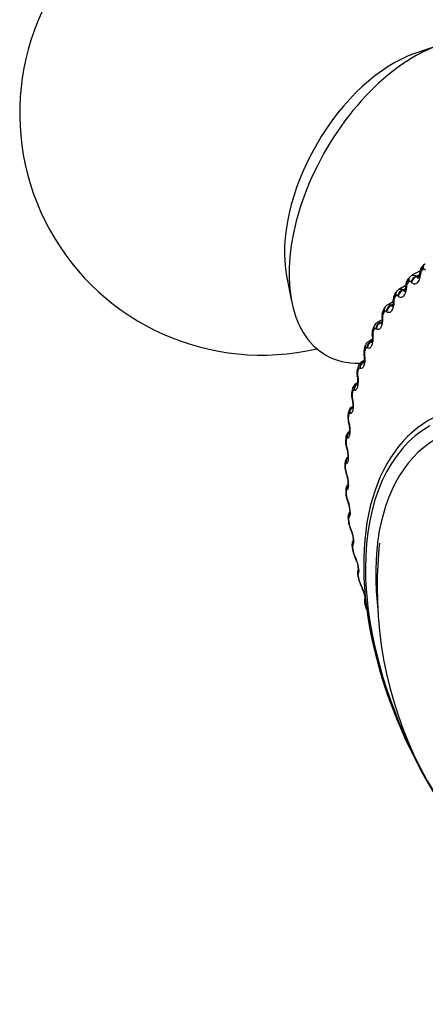
# Model space of a CAD drawing. Units: millimetres. Extents: x -251 to 1114, y 0 to 1165.
# Drawn here: x -250 to -238, y 120 to 151 of the extents above; entities that cross this region are included whole.
import ezdxf

# ---------------------------------------------------------------- set-up
doc = ezdxf.new("R2010")
doc.units = ezdxf.units.MM
for name, color, linetype in [('4504', 7, 'Continuous'), ('7521', 7, 'Continuous'), ('9164', 7, 'Continuous'), ('Défaut', 7, 'Continuous')]:
    doc.layers.add(name, color=color, linetype=linetype)

# ---------------------------------------------------------------- blocks, each defined once
blk = doc.blocks.new('SE2')
at = {"layer": '4504', "color": 7, "linetype": 'Continuous'}
for p, q in [((-237.712, 142.92), (-237.976, 142.768)), ((-237.566, 143.124), (-237.608, 143.092)), ((-238.024, 142.732), (-238.063, 142.694)), ((-237.983, 142.558), (-237.997, 142.572)), ((-237.829, 142.748), (-237.732, 142.803)), ((-237.829, 142.748), (-237.815, 142.733)), ((-237.815, 142.733), (-237.738, 142.777)), ((-237.699, 142.829), (-237.703, 142.8)), ((-238.44, 142.28), (-238.475, 142.237)), ((-238.172, 142.453), (-238.372, 142.338)), ((-238.242, 142.326), (-238.167, 142.37)), ((-238.242, 142.326), (-238.229, 142.314)), ((-238.229, 142.314), (-238.171, 142.347)), ((-238.132, 142.44), (-238.134, 142.41)), ((-238.549, 141.956), (-238.728, 141.853)), ((-238.525, 141.993), (-238.525, 141.963)), ((-238.389, 142.131), (-238.402, 142.143)), ((-238.811, 141.772), (-238.842, 141.725)), ((-238.753, 141.648), (-238.766, 141.659)), ((-238.614, 141.849), (-238.557, 141.881)), ((-238.614, 141.849), (-238.6, 141.837)), ((-238.6, 141.837), (-238.561, 141.86)), ((-238.897, 141.397), (-239.04, 141.315)), ((-238.941, 141.317), (-238.903, 141.339)), ((-238.929, 141.307), (-238.907, 141.32)), ((-238.874, 141.491), (-238.874, 141.461)), ((-239.136, 141.211), (-239.162, 141.159)), ((-239.073, 141.112), (-239.086, 141.121)), ((-238.941, 141.317), (-238.929, 141.307)), ((-239.197, 140.79), (-239.306, 140.727)), ((-239.224, 140.733), (-239.212, 140.726)), ((-239.18, 140.936), (-239.178, 140.906)), ((-239.412, 140.6), (-239.434, 140.544)), ((-239.348, 140.525), (-239.361, 140.532)), ((-239.45, 140.137), (-239.527, 140.092)), ((-239.439, 140.331), (-239.436, 140.301)), ((-239.639, 139.943), (-239.657, 139.882)), ((-239.576, 139.89), (-239.588, 139.895)), ((-239.651, 139.68), (-239.647, 139.65)), ((-239.817, 139.242), (-239.83, 139.178)), ((-239.757, 139.211), (-239.768, 139.214)), ((-239.653, 139.441), (-239.7, 139.414)), ((-239.815, 138.985), (-239.81, 138.956)), ((-239.944, 138.502), (-239.953, 138.435)), ((-239.888, 138.491), (-239.898, 138.492)), ((-239.93, 138.25), (-239.923, 138.221)), ((-240.02, 137.726), (-240.025, 137.656)), ((-239.97, 137.733), (-239.979, 137.732)), ((-239.995, 137.48), (-239.987, 137.451)), ((-240.046, 136.918), (-240.046, 136.845)), ((-240.002, 136.942), (-240.01, 136.939)), ((-240.009, 136.677), (-240.001, 136.649)), ((-240.02, 136.082), (-240.016, 136.007)), ((-239.983, 136.121), (-239.991, 136.117)), ((-239.974, 135.845), (-239.964, 135.819)), ((-239.944, 135.222), (-239.935, 135.145)), ((-239.915, 135.275), (-239.922, 135.269)), ((-239.889, 134.99), (-239.878, 134.964)), ((-239.818, 134.343), (-239.805, 134.264)), ((-239.797, 134.408), (-239.803, 134.4)), ((-239.754, 134.116), (-239.743, 134.091)), ((-239.643, 133.448), (-239.625, 133.367)), ((-239.63, 133.524), (-239.635, 133.515)), ((-239.57, 133.226), (-239.558, 133.203)), ((-239.419, 132.542), (-239.397, 132.461)), ((-239.415, 132.629), (-239.418, 132.618))]:
    blk.add_line(p, q, dxfattribs=at)
for centre, radius, start, end in [((-244.042, 143.568), 6.357, 353.3318, 353.5944), ((-237.554, 142.824), 0.145, 135.7248, 177.8941), ((-237.969, 142.44), 0.164, 141.9238, 180.163), ((-244.427, 142.854), 6.283, 356.1572, 356.426), ((-244.76, 142.102), 6.213, 358.8596, 359.134), ((-238.34, 142), 0.185, 147.7349, 182.3176), ((-238.593, 141.544), 0.302, 144.0067, 188.5759), ((-238.668, 141.706), 0.156, 112.1279, 155.0859), ((-238.673, 141.755), 0.111, 57.6051, 119.2191), ((-238.988, 141.22), 0.107, 64.367, 118.7974), ((-245.033, 141.314), 6.141, 1.4519, 1.7315), ((-238.665, 141.507), 0.21, 153.1508, 184.3924), ((-238.881, 140.999), 0.319, 150.172, 190.652), ((-238.944, 140.962), 0.237, 158.1806, 186.4125), ((-238.963, 141.146), 0.182, 114.4092, 159.2085), ((-239.215, 140.54), 0.204, 116.2525, 162.9989), ((-239.256, 140.633), 0.106, 72.2529, 117.9911), ((-245.241, 140.493), 6.06, 3.9468, 4.2314), ((-239.122, 140.404), 0.338, 155.844, 192.5632), ((-239.174, 140.37), 0.268, 162.8446, 188.3959), ((-245.38, 139.64), 5.965, 6.3568, 6.6464), ((-239.316, 139.765), 0.358, 160.9781, 194.4745), ((-239.355, 139.734), 0.301, 167.1695, 190.3554), ((-239.417, 139.89), 0.227, 118.5303, 166.5584), ((-245.446, 138.76), 5.853, 8.6943, 8.9891), ((-239.451, 139.083), 0.389, 165.9173, 195.8394), ((-245.438, 137.857), 5.723, 10.9716, 11.2719), ((-239.487, 139.057), 0.336, 171.1856, 192.3005), ((-239.543, 138.365), 0.413, 170.4713, 197.8045), ((-239.568, 138.342), 0.373, 174.9238, 194.239), ((-245.355, 136.937), 5.57, 13.2008, 13.5071), ((-239.78, 137.731), 0.24, 120.58, 181.3203), ((-239.585, 137.613), 0.44, 174.574, 199.6205), ((-239.6, 137.594), 0.411, 178.4145, 196.1775), ((-245.196, 136.003), 5.396, 15.3944, 15.7072), ((-239.579, 136.831), 0.465, 178.3143, 201.4986), ((-239.583, 136.816), 0.449, 181.6864, 198.1229), ((-244.962, 135.062), 5.2, 17.5648, 17.8848), ((-239.528, 136.021), 0.487, 181.7409, 203.4359), ((-239.518, 136.012), 0.486, 184.7661, 200.0821), ((-244.656, 134.117), 4.982, 19.7253, 20.0534), ((-240.548, 135.554), 0.63, 11.7426, 22.6133), ((-239.689, 135.279), 0.261, 141.0926, 192.7894), ((-239.431, 135.187), 0.505, 184.8942, 205.4324), ((-239.407, 135.186), 0.52, 187.6778, 202.0632), ((-244.279, 133.174), 4.743, 21.8897, 22.2269), ((-240.69, 134.576), 0.889, 12.5475, 24.1052), ((-239.29, 134.333), 0.518, 187.822, 207.5006), ((-239.252, 134.34), 0.549, 190.4437, 204.0749), ((-243.836, 132.237), 4.486, 24.0733, 24.4207), ((-240.518, 133.682), 0.866, 14.4991, 26.1787), ((-239.092, 133.467), 0.542, 190.6808, 209.2866), ((-239.055, 133.479), 0.573, 193.0834, 206.1279), ((-243.33, 131.31), 4.213, 26.293, 26.6519), ((-240.383, 132.734), 0.939, 16.4592, 27.9183), ((-239.219, 132.593), 0.201, 172.8504, 199.2012)]:
    blk.add_arc(centre, radius, start, end, dxfattribs=at)
for centre, major_axis, ratio, start_param, end_param in [((-237.526, 142.837), (0.199, -0.023), 0.259599, 3.160337, 3.686379), ((-237.486, 142.933), (0.122, -0.158), 0.81403, 3.141261, 4.195266), ((-237.445, 142.964), (0.121, -0.16), 0.814416, 3.14124, 4.204113), ((-237.445, 142.964), (0.121, -0.16), 0.814416, 3.041044, 3.14124), ((-237.923, 142.551), (0.14, -0.142), 0.807433, 3.141733, 4.097537), ((-237.885, 142.588), (0.139, -0.144), 0.808186, 3.139784, 4.106051), ((-237.822, 142.581), (-0.147, -0.136), 0.755842, 4.139715, 5.449677), ((-237.809, 142.566), (-0.147, -0.135), 0.756411, 4.141273, 5.449368), ((-237.53, 142.807), (0.199, -0.023), 0.258482, 3.124418, 3.684809), ((-238.319, 142.112), (0.156, -0.125), 0.79672, 3.141961, 4.004629), ((-238.286, 142.153), (0.155, -0.127), 0.797837, 3.141249, 4.012642), ((-238.225, 142.155), (-0.139, -0.144), 0.791593, 4.116857, 5.426819), ((-238.212, 142.142), (-0.139, -0.144), 0.792141, 4.11858, 5.426674), ((-237.959, 142.42), (0.2, -0.013), 0.212149, 3.123926, 3.650294), ((-237.957, 142.449), (0.2, -0.013), 0.213241, 3.150844, 3.651911), ((-238.347, 141.975), (0.2, -0.004), 0.163792, 3.123362, 3.618521), ((-238.347, 142.005), (0.2, -0.003), 0.164858, 3.146812, 3.620192), ((-238.673, 141.617), (0.169, -0.107), 0.781948, 3.141319, 3.918111), ((-238.644, 141.663), (0.168, -0.109), 0.783423, 3.141908, 3.925509), ((-238.587, 141.673), (-0.129, -0.153), 0.824248, 4.086347, 5.396309), ((-238.574, 141.662), (-0.129, -0.153), 0.824779, 4.088242, 5.396336), ((-238.695, 141.506), (0.2, 0.006), 0.114696, 3.161051, 3.591071), ((-238.694, 141.475), (0.2, 0.006), 0.113657, 3.122736, 3.589343), ((-238.983, 141.069), (0.179, -0.09), 0.763191, 3.141094, 3.838927), ((-238.958, 141.12), (0.178, -0.091), 0.765016, 3.140865, 3.845651), ((-238.905, 141.138), (-0.117, -0.162), 0.853641, 4.04621, 5.356172), ((-238.892, 141.129), (-0.118, -0.162), 0.854156, 4.048281, 5.356375), ((-239.178, 140.552), (-0.103, -0.172), 0.879622, 3.993813, 5.303774), ((-239.166, 140.545), (-0.103, -0.171), 0.880123, 3.99605, 5.304145), ((-238.998, 140.954), (0.199, 0.014), 0.063012, 3.141869, 3.168627), ((-238.998, 140.954), (0.199, 0.014), 0.063012, 3.168627, 3.564411), ((-238.996, 140.924), (0.199, 0.014), 0.062001, 3.141909, 3.562621), ((-238.996, 140.924), (0.199, 0.014), 0.062001, 3.116259, 3.141909), ((-239.248, 140.472), (0.186, -0.072), 0.740545, 3.141427, 3.767459), ((-239.226, 140.527), (0.186, -0.074), 0.742711, 3.140615, 3.773494), ((-239.404, 139.92), (-0.085, -0.181), 0.90206, 3.925693, 5.235655), ((-239.256, 140.353), (0.199, 0.023), 0.010068, 3.167022, 3.540088), ((-239.253, 140.323), (0.199, 0.023), 0.009085, 3.14159, 3.538233), ((-239.465, 139.827), (0.192, -0.056), 0.714126, 3.141844, 3.703652), ((-239.448, 139.886), (0.192, -0.057), 0.716622, 3.141017, 3.709018), ((-239.392, 139.914), (-0.085, -0.181), 0.902549, 3.928067, 5.236161), ((-239.467, 139.705), (0.198, 0.031), 0.043866, 2.765188, 3.141846), ((-239.463, 139.675), (0.198, 0.031), 0.044819, 2.767113, 3.141829), ((-239.463, 139.675), (0.198, 0.031), 0.044819, 3.141829, 3.169294), ((-239.621, 139.201), (0.196, -0.041), 0.686881, 3.141758, 3.651893), ((-239.583, 139.242), (-0.062, -0.19), 0.920839, 3.837498, 5.14746), ((-239.571, 139.239), (-0.063, -0.19), 0.921318, 3.839934, 5.148028), ((-239.634, 139.138), (0.196, -0.04), 0.684067, 3.142088, 3.647158), ((-239.63, 139.015), (0.196, 0.039), 0.098514, 2.785134, 3.125609), ((-239.624, 138.985), (0.196, 0.039), 0.099438, 2.787132, 3.141966), ((-239.624, 138.985), (0.196, 0.039), 0.099438, 3.141966, 3.17201), ((-239.713, 138.524), (-0.034, -0.197), 0.935864, 3.724292, 5.034254), ((-239.702, 138.523), (-0.034, -0.197), 0.936335, 4.042137, 5.034739), ((-232.526, 129.795), (4.905, -8.495), 0.57735, 2.820127, 6.283185), ((-239.754, 138.409), (0.198, -0.025), 0.650523, 3.142056, 3.597462), ((-239.746, 138.476), (0.198, -0.027), 0.653639, 3.142099, 3.601617), ((-232.586, 129.761), (4.6, -7.967), 0.57735, 0, 4.084359), ((-239.744, 138.284), (0.195, 0.046), 0.153599, 2.802998, 3.120415), ((-239.744, 138.284), (0.195, 0.046), 0.153599, 3.120415, 3.142064), ((-239.737, 138.255), (0.195, 0.046), 0.154493, 2.805072, 3.142036), ((-239.737, 138.255), (0.195, 0.046), 0.154493, 3.142036, 3.17231), ((-232.586, 129.761), (-4.823, 8.354), 0.57735, 0, 0.785398), ((-239.821, 137.713), (0.2, -0.013), 0.617067, 3.143144, 3.557605), ((-239.793, 137.769), (0.001, -0.2), 0.947059, 3.91852, 4.891792), ((-239.783, 137.769), (0.001, -0.2), 0.947523, 3.946903, 4.89195), ((-239.825, 137.644), (0.2, -0.012), 0.613663, 3.141736, 3.553978), ((-239.808, 137.518), (0.193, 0.054), 0.20884, 2.818822, 3.119419), ((-239.808, 137.518), (0.193, 0.054), 0.20884, 3.119419, 3.142093), ((-239.801, 137.489), (0.193, 0.054), 0.209704, 2.820976, 3.14206), ((-239.801, 137.489), (0.193, 0.054), 0.209704, 3.14206, 3.17262), ((-239.824, 136.981), (0.042, -0.196), 0.954366, 3.775412, 4.719441), ((-239.815, 136.983), (0.042, -0.196), 0.954827, 3.791626, 4.718937), ((-239.846, 136.918), (0.2, 0), 0.57735, 3.150222, 3.519263), ((-239.846, 136.846), (0.2, 0.001), 0.573677, 3.14772, 3.516112), ((-239.823, 136.72), (0.19, 0.061), 0.263954, 2.83262, 3.11896), ((-239.823, 136.72), (0.19, 0.061), 0.263954, 3.11896, 3.141579), ((-239.814, 136.692), (0.191, 0.061), 0.264789, 2.834858, 3.141536), ((-239.814, 136.692), (0.191, 0.061), 0.264789, 3.141536, 3.171706), ((-239.805, 136.163), (-0.085, 0.181), 0.957748, 0.577124, 1.382597), ((-239.797, 136.167), (-0.085, 0.181), 0.958207, 0.592805, 1.381119), ((-239.821, 136.094), (0.2, 0.012), 0.534692, 3.14143, 3.164524), ((-239.821, 136.094), (0.2, 0.012), 0.534692, 3.164524, 3.486023), ((-239.816, 136.02), (0.2, 0.013), 0.530767, 3.150979, 3.4833), ((-239.788, 135.893), (0.188, 0.068), 0.318663, 2.844379, 3.118153), ((-239.788, 135.893), (0.188, 0.068), 0.318663, 3.118153, 3.1415), ((-239.778, 135.866), (0.188, 0.068), 0.319467, 2.846705, 3.141457), ((-239.778, 135.866), (0.188, 0.068), 0.319467, 3.141457, 3.17203), ((-239.746, 135.245), (0.199, 0.023), 0.489308, 3.150327, 3.457369), ((-239.736, 135.32), (0.125, -0.156), 0.957188, 3.536913, 4.321953), ((-239.729, 135.326), (0.125, -0.156), 0.957648, 3.528912, 4.319396), ((-239.737, 135.169), (0.199, 0.024), 0.485153, 3.151308, 3.455029), ((-239.703, 135.043), (0.185, 0.075), 0.372685, 2.854052, 3.117647), ((-239.703, 135.043), (0.185, 0.075), 0.372685, 3.117647, 3.141436), ((-239.692, 135.017), (0.185, 0.075), 0.373461, 2.85647, 3.141393), ((-239.692, 135.017), (0.185, 0.075), 0.373461, 3.141393, 3.17245), ((-239.618, 134.457), (0.156, -0.125), 0.952689, 3.338951, 4.131933), ((-239.612, 134.464), (0.156, -0.125), 0.953151, 3.142144, 4.128478), ((-239.621, 134.376), (0.197, 0.034), 0.441431, 3.141214, 3.164626), ((-239.621, 134.376), (0.197, 0.034), 0.441431, 3.164626, 3.432841), ((-239.608, 134.298), (0.197, 0.034), 0.437066, 3.151683, 3.430848), ((-239.569, 134.174), (0.182, 0.082), 0.425747, 2.861556, 3.117553), ((-239.569, 134.174), (0.182, 0.082), 0.425747, 3.117553, 3.141388), ((-239.558, 134.149), (0.182, 0.082), 0.426494, 2.864071, 3.141344), ((-239.558, 134.149), (0.182, 0.082), 0.426494, 3.141344, 3.164744), ((-232.586, 129.761), (-4.823, 8.354), 0.57735, 0.785398, 1.427883), ((-239.45, 133.576), (0.178, -0.092), 0.944274, 3.141172, 3.967757), ((-239.446, 133.585), (0.178, -0.091), 0.94474, 3.141105, 3.96374), ((-239.448, 133.491), (0.195, 0.043), 0.391305, 3.146239, 3.412045), ((-239.43, 133.412), (0.195, 0.044), 0.386752, 3.152042, 3.410366), ((-239.386, 133.289), (0.179, 0.089), 0.477578, 2.86676, 3.122754), ((-239.374, 133.265), (0.179, 0.089), 0.478297, 2.869378, 3.141311), ((-239.374, 133.265), (0.179, 0.089), 0.478297, 3.141311, 3.164106), ((-239.235, 132.684), (0.19, -0.061), 0.931985, 3.1418, 3.833895), ((-239.232, 132.695), (0.191, -0.061), 0.932458, 3.137937, 3.829631), ((-239.226, 132.594), (0.193, 0.053), 0.339185, 3.141261, 3.166407), ((-239.226, 132.594), (0.193, 0.053), 0.339185, 3.166407, 3.394645), ((-239.204, 132.514), (0.193, 0.053), 0.334467, 3.152356, 3.393253)]:
    blk.add_ellipse(centre, major_axis=major_axis, ratio=ratio, start_param=start_param, end_param=end_param, dxfattribs=at)
for points, knots in [([(-237.605, 143.088), (-237.619, 143.078), (-237.653, 143.056), (-237.691, 142.99), (-237.719, 142.921), (-237.721, 142.875), (-237.721, 142.858)], [0, 0, 0, 0, 0.179067, 0.474564, 0.833518, 1, 1, 1, 1]), ([(-237.551, 142.942), (-237.559, 142.951), (-237.567, 142.958), (-237.575, 142.962), (-237.584, 142.965), (-237.593, 142.966), (-237.601, 142.964), (-237.607, 142.963), (-237.612, 142.96), (-237.617, 142.956)], [0, 0, 0, 0, 0.375861, 0.375861, 0.375861, 0.756045, 0.756045, 0.756045, 1, 1, 1, 1]), ([(-238.059, 142.691), (-238.073, 142.678), (-238.105, 142.651), (-238.137, 142.578), (-238.155, 142.51), (-238.155, 142.469), (-238.155, 142.461)], [0, 0, 0, 0, 0.20359, 0.516336, 0.922392, 1, 1, 1, 1]), ([(-237.997, 142.572), (-238.004, 142.58), (-238.012, 142.585), (-238.021, 142.588), (-238.029, 142.591), (-238.037, 142.591), (-238.045, 142.587), (-238.05, 142.585), (-238.055, 142.582), (-238.06, 142.577)], [0, 0, 0, 0, 0.375861, 0.375861, 0.375861, 0.756045, 0.756045, 0.756045, 1, 1, 1, 1]), ([(-237.703, 142.8), (-237.717, 142.683), (-237.758, 142.583), (-237.838, 142.514), (-237.868, 142.504), (-237.927, 142.511), (-237.956, 142.529), (-237.983, 142.558)], [0, 0, 0, 0, 0.5, 0.5, 0.75, 0.75, 1, 1, 1, 1]), ([(-237.815, 142.733), (-237.808, 142.715), (-237.799, 142.702), (-237.779, 142.693), (-237.768, 142.694), (-237.757, 142.7)], [0, 0, 0, 0, 0.25, 0.25, 0.4426666, 0.4426666, 0.4426666, 0.4426666]), ([(-237.73, 142.831), (-237.731, 142.82), (-237.733, 142.786), (-237.746, 142.738), (-237.763, 142.701), (-237.769, 142.691), (-237.77, 142.691), (-237.77, 142.691)], [0, 0, 0, 0, 0.1003671, 0.3568736, 0.5617022, 0.7342284, 0.7769638, 0.7769638, 0.7769638, 0.7769638]), ([(-238.134, 142.41), (-238.143, 142.291), (-238.177, 142.186), (-238.25, 142.106), (-238.278, 142.092), (-238.334, 142.092), (-238.362, 142.106), (-238.389, 142.131)], [0, 0, 0, 0, 0.5, 0.5, 0.75, 0.75, 1, 1, 1, 1]), ([(-238.229, 142.314), (-238.222, 142.297), (-238.213, 142.286), (-238.196, 142.281), (-238.188, 142.282), (-238.18, 142.287)], [0, 0, 0, 0, 0.25, 0.25, 0.4053521, 0.4053521, 0.4053521, 0.4053521]), ([(-238.16, 142.433), (-238.16, 142.421), (-238.161, 142.385), (-238.173, 142.332), (-238.188, 142.289), (-238.196, 142.275), (-238.198, 142.274), (-238.198, 142.274)], [0, 0, 0, 0, 0.0983928, 0.3438308, 0.5358416, 0.6954582, 0.7676515, 0.7676515, 0.7676515, 0.7676515]), ([(-238.525, 141.963), (-238.528, 141.842), (-238.556, 141.732), (-238.621, 141.642), (-238.647, 141.624), (-238.7, 141.617), (-238.727, 141.626), (-238.753, 141.648)], [0, 0, 0, 0, 0.5, 0.5, 0.75, 0.75, 1, 1, 1, 1]), ([(-238.549, 141.979), (-238.549, 141.966), (-238.548, 141.928), (-238.557, 141.87), (-238.571, 141.821), (-238.581, 141.802), (-238.583, 141.799), (-238.583, 141.799)], [0, 0, 0, 0, 0.0954609, 0.3297362, 0.5108997, 0.6605993, 0.7529612, 0.7529612, 0.7529612, 0.7529612]), ([(-238.47, 142.235), (-238.484, 142.219), (-238.513, 142.187), (-238.539, 142.106), (-238.544, 142.047), (-238.546, 142.008)], [0, 0, 0, 0, 0.234949, 0.575112, 1, 1, 1, 1]), ([(-238.402, 142.143), (-238.41, 142.15), (-238.418, 142.155), (-238.426, 142.156), (-238.434, 142.158), (-238.442, 142.157), (-238.449, 142.152), (-238.454, 142.15), (-238.458, 142.146), (-238.463, 142.141)], [0, 0, 0, 0, 0.375861, 0.375861, 0.375861, 0.756045, 0.756045, 0.756045, 1, 1, 1, 1]), ([(-238.766, 141.659), (-238.774, 141.665), (-238.781, 141.668), (-238.789, 141.669), (-238.796, 141.669), (-238.804, 141.667), (-238.81, 141.662), (-238.815, 141.658), (-238.819, 141.653), (-238.823, 141.648)], [0, 0, 0, 0, 0.375861, 0.375861, 0.375861, 0.756045, 0.756045, 0.756045, 1, 1, 1, 1]), ([(-238.874, 141.461), (-238.871, 141.339), (-238.893, 141.225), (-238.95, 141.125), (-238.972, 141.103), (-239.022, 141.088), (-239.048, 141.094), (-239.073, 141.112)], [0, 0, 0, 0, 0.5, 0.5, 0.75, 0.75, 1, 1, 1, 1]), ([(-238.895, 141.47), (-238.895, 141.457), (-238.892, 141.416), (-238.899, 141.353), (-238.911, 141.299), (-238.921, 141.274), (-238.924, 141.269), (-238.924, 141.269)], [0, 0, 0, 0, 0.0927757, 0.3183612, 0.4922415, 0.6357399, 0.7411486, 0.7411486, 0.7411486, 0.7411486]), ([(-239.086, 141.121), (-239.093, 141.126), (-239.101, 141.128), (-239.108, 141.127), (-239.115, 141.127), (-239.122, 141.123), (-239.128, 141.117), (-239.132, 141.113), (-239.135, 141.108), (-239.138, 141.101)], [0, 0, 0, 0, 0.375861, 0.375861, 0.375861, 0.756045, 0.756045, 0.756045, 1, 1, 1, 1]), ([(-239.178, 140.906), (-239.17, 140.784), (-239.185, 140.666), (-239.233, 140.557), (-239.254, 140.532), (-239.299, 140.509), (-239.323, 140.511), (-239.348, 140.525)], [0, 0, 0, 0, 0.5, 0.5, 0.75, 0.75, 1, 1, 1, 1]), ([(-239.198, 140.91), (-239.196, 140.891), (-239.191, 140.846), (-239.196, 140.777), (-239.206, 140.72), (-239.216, 140.692), (-239.219, 140.687), (-239.219, 140.687)], [0, 0, 0, 0, 0.1157985, 0.3290173, 0.4961022, 0.6330918, 0.7312225, 0.7312225, 0.7312225, 0.7312225]), ([(-239.361, 140.532), (-239.367, 140.536), (-239.374, 140.537), (-239.381, 140.535), (-239.388, 140.534), (-239.394, 140.529), (-239.399, 140.522), (-239.403, 140.517), (-239.406, 140.511), (-239.409, 140.505)], [0, 0, 0, 0, 0.375861, 0.375861, 0.375861, 0.756045, 0.756045, 0.756045, 1, 1, 1, 1]), ([(-239.436, 140.301), (-239.423, 140.179), (-239.431, 140.058), (-239.471, 139.94), (-239.489, 139.912), (-239.53, 139.881), (-239.553, 139.88), (-239.576, 139.89)], [0, 0, 0, 0, 0.5, 0.5, 0.75, 0.75, 1, 1, 1, 1]), ([(-239.454, 140.3), (-239.451, 140.281), (-239.444, 140.235), (-239.446, 140.16), (-239.453, 140.097), (-239.462, 140.063), (-239.466, 140.056), (-239.466, 140.055), (-239.466, 140.055)], [0, 0, 0, 0, 0.1090714, 0.315474, 0.4803002, 0.6139458, 0.7216659, 0.7242447, 0.7242447, 0.7242447, 0.7242447]), ([(-239.588, 139.895), (-239.595, 139.898), (-239.601, 139.898), (-239.607, 139.896), (-239.613, 139.893), (-239.619, 139.887), (-239.624, 139.879), (-239.627, 139.874), (-239.629, 139.867), (-239.631, 139.86)], [0, 0, 0, 0, 0.375861, 0.375861, 0.375861, 0.756045, 0.756045, 0.756045, 1, 1, 1, 1]), ([(-239.647, 139.65), (-239.629, 139.529), (-239.631, 139.405), (-239.662, 139.279), (-239.677, 139.247), (-239.713, 139.21), (-239.734, 139.204), (-239.757, 139.211)], [0, 0, 0, 0, 0.5, 0.5, 0.75, 0.75, 1, 1, 1, 1]), ([(-239.662, 139.644), (-239.659, 139.626), (-239.65, 139.579), (-239.648, 139.499), (-239.652, 139.43), (-239.66, 139.389), (-239.665, 139.378), (-239.665, 139.377), (-239.665, 139.377)], [0, 0, 0, 0, 0.1029684, 0.302501, 0.4651263, 0.5962202, 0.7008643, 0.7256923, 0.7256923, 0.7256923, 0.7256923]), ([(-239.699, 139.412), (-239.703, 139.411), (-239.727, 139.402), (-239.763, 139.363), (-239.8, 139.306), (-239.81, 139.266), (-239.816, 139.242)], [0, 0, 0, 0, 0.044211, 0.373348, 0.683532, 1, 1, 1, 1]), ([(-239.768, 139.214), (-239.774, 139.216), (-239.78, 139.215), (-239.785, 139.211), (-239.791, 139.208), (-239.796, 139.201), (-239.8, 139.192), (-239.802, 139.186), (-239.804, 139.179), (-239.806, 139.171)], [0, 0, 0, 0, 0.375861, 0.375861, 0.375861, 0.756045, 0.756045, 0.756045, 1, 1, 1, 1]), ([(-239.81, 138.956), (-239.787, 138.836), (-239.782, 138.709), (-239.804, 138.576), (-239.817, 138.542), (-239.848, 138.497), (-239.867, 138.488), (-239.888, 138.491)], [0, 0, 0, 0, 0.5, 0.5, 0.75, 0.75, 1, 1, 1, 1]), ([(-239.822, 138.945), (-239.818, 138.927), (-239.807, 138.88), (-239.801, 138.796), (-239.802, 138.721), (-239.808, 138.674), (-239.813, 138.658), (-239.814, 138.656), (-239.814, 138.656)], [0, 0, 0, 0, 0.0969785, 0.2888685, 0.4486465, 0.5765983, 0.6793093, 0.7223411, 0.7223411, 0.7223411, 0.7223411]), ([(-239.824, 138.692), (-239.834, 138.687), (-239.863, 138.674), (-239.9, 138.629), (-239.932, 138.568), (-239.939, 138.527), (-239.943, 138.502)], [0, 0, 0, 0, 0.128031, 0.417717, 0.69375, 1, 1, 1, 1]), ([(-239.898, 138.492), (-239.904, 138.493), (-239.91, 138.491), (-239.914, 138.486), (-239.919, 138.482), (-239.923, 138.474), (-239.926, 138.464), (-239.928, 138.458), (-239.93, 138.45), (-239.931, 138.442)], [0, 0, 0, 0, 0.375861, 0.375861, 0.375861, 0.756045, 0.756045, 0.756045, 1, 1, 1, 1]), ([(-239.923, 138.221), (-239.896, 138.103), (-239.885, 137.976), (-239.898, 137.836), (-239.907, 137.798), (-239.934, 137.747), (-239.95, 137.734), (-239.97, 137.733)], [0, 0, 0, 0, 0.5, 0.5, 0.75, 0.75, 1, 1, 1, 1]), ([(-239.933, 138.208), (-239.928, 138.189), (-239.916, 138.142), (-239.905, 138.055), (-239.902, 137.974), (-239.906, 137.921), (-239.911, 137.899), (-239.912, 137.896), (-239.912, 137.896)], [0, 0, 0, 0, 0.0921367, 0.2776885, 0.4355434, 0.5622139, 0.6649253, 0.7222949, 0.7222949, 0.7222949, 0.7222949]), ([(-239.979, 137.732), (-239.985, 137.732), (-239.99, 137.729), (-239.994, 137.724), (-239.998, 137.718), (-240.001, 137.71), (-240.004, 137.699), (-240.005, 137.692), (-240.006, 137.684), (-240.007, 137.675)], [0, 0, 0, 0, 0.375861, 0.375861, 0.375861, 0.756045, 0.756045, 0.756045, 1, 1, 1, 1]), ([(-239.987, 137.451), (-239.955, 137.335), (-239.938, 137.207), (-239.942, 137.061), (-239.949, 137.02), (-239.969, 136.963), (-239.984, 136.946), (-240.002, 136.942)], [0, 0, 0, 0, 0.5, 0.5, 0.75, 0.75, 1, 1, 1, 1]), ([(-239.995, 137.434), (-239.989, 137.416), (-239.975, 137.37), (-239.96, 137.279), (-239.952, 137.193), (-239.954, 137.133), (-239.958, 137.105), (-239.959, 137.1), (-239.959, 137.1)], [0, 0, 0, 0, 0.0854691, 0.260071, 0.411729, 0.5360426, 0.6367317, 0.7027181, 0.7027181, 0.7027181, 0.7027181]), ([(-239.927, 137.15), (-239.933, 137.147), (-239.959, 137.137), (-239.995, 137.097), (-240.027, 137.041), (-240.044, 136.979), (-240.044, 136.94), (-240.044, 136.917)], [0, 0, 0, 0, 0.063523, 0.304876, 0.534438, 0.772164, 1, 1, 1, 1]), ([(-240.01, 136.939), (-240.015, 136.938), (-240.019, 136.934), (-240.023, 136.928), (-240.026, 136.921), (-240.029, 136.912), (-240.03, 136.9), (-240.031, 136.893), (-240.032, 136.885), (-240.032, 136.876)], [0, 0, 0, 0, 0.375861, 0.375861, 0.375861, 0.756045, 0.756045, 0.756045, 1, 1, 1, 1]), ([(-240.006, 136.629), (-240, 136.611), (-239.984, 136.566), (-239.965, 136.474), (-239.952, 136.382), (-239.95, 136.316), (-239.953, 136.281), (-239.955, 136.274), (-239.955, 136.274)], [0, 0, 0, 0, 0.0831459, 0.2550479, 0.407312, 0.535332, 0.6393116, 0.7163593, 0.7163593, 0.7163593, 0.7163593]), ([(-240.001, 136.649), (-239.965, 136.536), (-239.942, 136.407), (-239.937, 136.256), (-239.94, 136.213), (-239.956, 136.149), (-239.968, 136.129), (-239.983, 136.121)], [0, 0, 0, 0, 0.5, 0.5, 0.75, 0.75, 1, 1, 1, 1]), ([(-239.97, 136.28), (-239.976, 136.272), (-239.993, 136.245), (-240.013, 136.195), (-240.023, 136.137), (-240.019, 136.099), (-240.017, 136.08)], [0.2772314, 0.2772314, 0.2772314, 0.2772314, 0.3813071, 0.5923627, 0.827691, 1, 1, 1, 1]), ([(-239.991, 136.117), (-239.995, 136.115), (-239.999, 136.11), (-240.002, 136.102), (-240.004, 136.095), (-240.006, 136.085), (-240.007, 136.073), (-240.007, 136.065), (-240.007, 136.056), (-240.007, 136.047)], [0, 0, 0, 0, 0.375861, 0.375861, 0.375861, 0.756045, 0.756045, 0.756045, 1, 1, 1, 1]), ([(-239.964, 135.819), (-239.925, 135.709), (-239.897, 135.58), (-239.882, 135.425), (-239.882, 135.379), (-239.892, 135.31), (-239.901, 135.287), (-239.915, 135.275)], [0, 0, 0, 0, 0.5, 0.5, 0.75, 0.75, 1, 1, 1, 1]), ([(-239.932, 135.682), (-239.928, 135.666), (-239.915, 135.622), (-239.902, 135.544), (-239.896, 135.473), (-239.897, 135.431), (-239.899, 135.421), (-239.899, 135.42), (-239.899, 135.42)], [0, 0, 0, 0, 0.0772538, 0.2568696, 0.411674, 0.538682, 0.6377423, 0.6502093, 0.6502093, 0.6502093, 0.6502093]), ([(-239.922, 135.269), (-239.925, 135.266), (-239.928, 135.26), (-239.93, 135.252), (-239.932, 135.243), (-239.933, 135.233), (-239.933, 135.22), (-239.933, 135.212), (-239.932, 135.203), (-239.931, 135.193)], [0, 0, 0, 0, 0.375861, 0.375861, 0.375861, 0.756045, 0.756045, 0.756045, 1, 1, 1, 1]), ([(-239.878, 134.964), (-239.836, 134.858), (-239.802, 134.731), (-239.778, 134.572), (-239.775, 134.524), (-239.779, 134.45), (-239.786, 134.423), (-239.797, 134.408)], [0, 0, 0, 0, 0.5, 0.5, 0.75, 0.75, 1, 1, 1, 1]), ([(-239.822, 134.769), (-239.814, 134.734), (-239.801, 134.677), (-239.791, 134.603), (-239.79, 134.558), (-239.791, 134.545), (-239.791, 134.544), (-239.791, 134.544)], [0, 0, 0, 0, 0.212404, 0.4088571, 0.5682307, 0.6959445, 0.7235473, 0.7235473, 0.7235473, 0.7235473]), ([(-239.788, 134.563), (-239.796, 134.552), (-239.81, 134.519), (-239.825, 134.467), (-239.828, 134.405), (-239.82, 134.363), (-239.816, 134.341)], [0.0926188, 0.0926188, 0.0926188, 0.0926188, 0.2494458, 0.4781001, 0.7609228, 1, 1, 1, 1]), ([(-239.803, 134.4), (-239.806, 134.396), (-239.808, 134.389), (-239.809, 134.38), (-239.81, 134.371), (-239.811, 134.36), (-239.809, 134.347), (-239.809, 134.338), (-239.808, 134.329), (-239.806, 134.319)], [0, 0, 0, 0, 0.375861, 0.375861, 0.375861, 0.756045, 0.756045, 0.756045, 1, 1, 1, 1]), ([(-239.743, 134.091), (-239.697, 133.989), (-239.658, 133.863), (-239.626, 133.701), (-239.619, 133.652), (-239.617, 133.572), (-239.621, 133.543), (-239.63, 133.524)], [0, 0, 0, 0, 0.5, 0.5, 0.75, 0.75, 1, 1, 1, 1]), ([(-239.679, 133.899), (-239.67, 133.868), (-239.654, 133.812), (-239.638, 133.732), (-239.633, 133.676), (-239.633, 133.653), (-239.633, 133.65), (-239.633, 133.65)], [0, 0, 0, 0, 0.1902057, 0.4026098, 0.583019, 0.7259141, 0.7942007, 0.7942007, 0.7942007, 0.7942007]), ([(-239.625, 133.668), (-239.629, 133.663), (-239.643, 133.644), (-239.652, 133.597), (-239.658, 133.53), (-239.649, 133.481), (-239.642, 133.447)], [0, 0, 0, 0, 0.0744, 0.310026, 0.5894, 1, 1, 1, 1]), ([(-239.635, 133.515), (-239.637, 133.51), (-239.639, 133.502), (-239.639, 133.493), (-239.639, 133.483), (-239.639, 133.471), (-239.637, 133.457), (-239.635, 133.448), (-239.634, 133.439), (-239.631, 133.429)], [0, 0, 0, 0, 0.375861, 0.375861, 0.375861, 0.756045, 0.756045, 0.756045, 1, 1, 1, 1]), ([(-239.558, 133.203), (-239.51, 133.105), (-239.466, 132.981), (-239.425, 132.817), (-239.416, 132.767), (-239.407, 132.683), (-239.409, 132.651), (-239.415, 132.629)], [0, 0, 0, 0, 0.5, 0.5, 0.75, 0.75, 1, 1, 1, 1]), ([(-239.482, 133), (-239.474, 132.975), (-239.456, 132.923), (-239.437, 132.842), (-239.426, 132.779), (-239.425, 132.748), (-239.425, 132.743), (-239.425, 132.743)], [0, 0, 0, 0, 0.1629439, 0.3939074, 0.5954699, 0.7579405, 0.857631, 0.857631, 0.857631, 0.857631]), ([(-239.422, 132.746), (-239.426, 132.736), (-239.437, 132.711), (-239.439, 132.654), (-239.434, 132.597), (-239.422, 132.556), (-239.417, 132.541)], [0, 0, 0, 0, 0.142568, 0.401945, 0.808946, 1, 1, 1, 1])]:
    blk.add_open_spline(points, degree=3, knots=knots, dxfattribs=at)
for points, degree in [([(-237.617, 142.956), (-237.638, 142.941), (-237.658, 142.925)], 2), ([(-238.06, 142.577), (-238.079, 142.559), (-238.098, 142.541)], 2), ([(-237.976, 142.767), (-237.983, 142.766), (-237.998, 142.754), (-238.022, 142.73)], 3), ([(-237.976, 142.768), (-237.934, 142.792), (-237.881, 142.785), (-237.829, 142.748)], 3), ([(-238.372, 142.336), (-238.382, 142.335), (-238.405, 142.317), (-238.44, 142.28)], 3), ([(-238.373, 142.338), (-238.336, 142.359), (-238.289, 142.355), (-238.242, 142.326)], 3), ([(-238.463, 142.141), (-238.48, 142.12), (-238.496, 142.099)], 2), ([(-238.823, 141.648), (-238.838, 141.625), (-238.853, 141.601)], 2), ([(-239.138, 141.101), (-239.152, 141.076), (-239.164, 141.05)], 2), ([(-239.409, 140.505), (-239.419, 140.477), (-239.43, 140.449)], 2), ([(-239.527, 140.092), (-239.507, 140.103), (-239.484, 140.107), (-239.46, 140.102)], 3), ([(-239.631, 139.86), (-239.64, 139.831), (-239.649, 139.801)], 2), ([(-239.806, 139.171), (-239.813, 139.14), (-239.819, 139.108)], 2), ([(-239.931, 138.442), (-239.936, 138.409), (-239.94, 138.375)], 2), ([(-240.007, 137.675), (-240.009, 137.641), (-240.011, 137.606)], 2), ([(-240.032, 136.876), (-240.032, 136.839), (-240.032, 136.803)], 2), ([(-240.007, 136.047), (-240.004, 136.009), (-240.002, 135.972)], 2), ([(-239.931, 135.193), (-239.927, 135.155), (-239.922, 135.116)], 2), ([(-239.806, 134.319), (-239.799, 134.28), (-239.792, 134.24)], 2), ([(-239.631, 133.429), (-239.623, 133.389), (-239.614, 133.349)], 2), ([(-239.409, 132.527), (-239.398, 132.487), (-239.386, 132.446)], 2)]:
    blk.add_open_spline(points, degree=degree, dxfattribs=at)
at = {"layer": '7521', "color": 7, "linetype": 'Continuous'}
for p, q in [((-237.12, 149.916), (-237.872, 149.657)), ((-241.853, 142.762), (-241.701, 141.981))]:
    blk.add_line(p, q, dxfattribs=at)
for start, end in [(60, 283.1834), (16.8166, 60)]:
    blk.add_arc((-242.626, 147.805), 7.5, start, end, dxfattribs=at)
for centre, major_axis, start_param, end_param in [((-237.889, 145.07), (-2.75, -4.763), 2.670405, 6.283185), ((-238.54, 145.446), (-2.39, -4.139), 3.728083, 5.696694), ((-237.889, 145.07), (-2.75, -4.763), 0, 0.333342)]:
    blk.add_ellipse(centre, major_axis=major_axis, ratio=0.57735, start_param=start_param, end_param=end_param, dxfattribs=at)
at = {"layer": '9164', "color": 7, "linetype": 'Continuous'}
for centre, radius, start, end in [((-227.073, 133.162), 11.97, 173.7153, 180.21), ((-226.874, 133.054), 12.168, 179.6941, 246.8411)]:
    blk.add_arc(centre, radius, start, end, dxfattribs=at)

msp = doc.modelspace()

# ---------------------------------------------------------------- block references
at = {"layer": 'Défaut'}
msp.add_blockref('SE2', (0, 0), dxfattribs=at)

doc.saveas('drawing.dxf')
